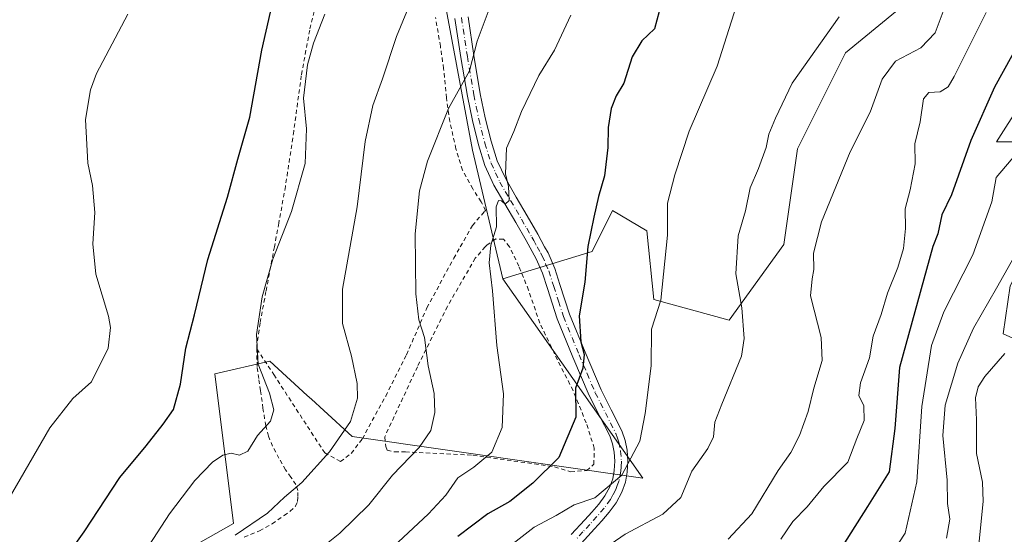
# Model space of a CAD drawing. Units: metres. Extents: x 610376 to 613810, y 4759395 to 4761764.
# Drawn here: x 612534 to 612770, y 4759518 to 4759642 of the extents above; entities that cross this region are included whole.
import ezdxf

# ---------------------------------------------------------------- set-up
doc = ezdxf.new("R2010")
doc.units = ezdxf.units.M
doc.header["$MEASUREMENT"] = 0
doc.linetypes.add('DGN Style 2', pattern=[1.6480167562047852, 0.988810053722871, -0.6592067024819142])
doc.linetypes.add('DGN Style 4', pattern=[2.6384748266838614, 1.318413404963828, -0.6592067024819142, 0.001648016756204785, -0.6592067024819142])
for name, color, linetype, lineweight in [('Alambrada', 7, 'DGN Style 2', 0), ('Arbolado forestal CxS', 92, 'Continuous', 0), ('Camino Cxs', 7, 'Continuous', 0), ('Camino eje', 30, 'DGN Style 4', 13), ('Curva de nivel maestra', 30, 'Continuous', 30), ('Curva de nivel normal', 30, 'Continuous', 0), ('Matorral CxS', 135, 'Continuous', 0), ('Pastizal CxS', 92, 'Continuous', 0), ('Prado CxS', 92, 'Continuous', 0)]:
    doc.layers.add(name, color=color, linetype=linetype, lineweight=lineweight)

# ---------------------------------------------------------------- blocks, each defined once
blk = doc.blocks.new('*U14')
at = {"layer": 'Arbolado forestal CxS', "color": 92, "linetype": 'Continuous', "lineweight": 0}
for points in [[(612779.2030999997, 4759630.456300001, 652.9131999999954), (612767.7187000001, 4759612.4145, 652.3421999999991), (612774.2802999998, 4759612.4145, 654.0135000000009)], [(612770.9987000005, 4759577.970699999, 660.8959999999934), (612769.3585000001, 4759566.488500001, 662.3806999999942), (612787.4042999997, 4759558.287500001, 669.0605000000069)], [(612513.4297000002, 4759461.519099999, 598.1964000000007), (612539.7399000004, 4759489.8795, 599.999800000005), (612558.9996999997, 4759506.2917, 603.8205000000017), (612585.1338999998, 4759521.030900001, 608.4100999999937), (612580.6476999996, 4759556.908500001, 601.3499000000012), (612593.8186999997, 4759559.930299999, 605.0878999999986), (612602.7663000004, 4759551.7301, 607.165599999993), (612603.7911, 4759550.7907, 607.3626999999979), (612606.7446999997, 4759548.084100001, 608.1245999999956), (612613.5050999997, 4759541.888300001, 609.6153999999951), (612683.1101000002, 4759531.9169, 630.7314000000042), (612649.5979000004, 4759579.6117, 619.9337999999989), (612670.9250999996, 4759586.172499999, 624.6264999999985), (612675.8472999996, 4759596.013499999, 625.609700000001), (612684.0500999996, 4759591.092499999, 628.2832000000053), (612685.6898999996, 4759574.690500001, 629.7636000000057), (612703.7357000001, 4759569.770300001, 633.7075999999943), (612716.8608999997, 4759587.8123, 637.3684999999969), (612720.1425000001, 4759610.7751, 636.4973000000027), (612731.6268999996, 4759633.7367, 636.1530999999959), (612759.5166999997, 4759656.6997, 639.8064000000013)]]:
    blk.add_polyline3d(points, dxfattribs=at)
blk = doc.blocks.new('*U17')
at = {"layer": 'Prado CxS', "color": 92, "linetype": 'Continuous', "lineweight": 0}
blk.add_polyline3d([(612659.4451000001, 4759768.233100001, 601.277900000001), (612647.9599000001, 4759717.3871, 603.4017000000022), (612637.5727000004, 4759692.880700001, 605.953800000003), (612636.0011, 4759644.199100001, 611.3402999999962), (612642.2821000004, 4759610.435900001, 617.2206000000006), (612649.5979000004, 4759579.6117, 619.9337999999989), (612683.1101000002, 4759531.9169, 630.7314000000042), (612613.5050999997, 4759541.888300001, 609.6153999999951), (612606.7446999997, 4759548.084100001, 608.1245999999956), (612603.7911, 4759550.7907, 607.3626999999979), (612602.7663000004, 4759551.7301, 607.165599999993), (612593.8186999997, 4759559.930299999, 605.0878999999986), (612580.6476999996, 4759556.908500001, 601.3499000000012), (612585.1338999998, 4759521.030900001, 608.4100999999937), (612558.9996999997, 4759506.2917, 603.8205000000017), (612539.7399000004, 4759489.8795, 599.999800000005), (612513.4297000002, 4759461.519099999, 598.1964000000007)], dxfattribs=at)

msp = doc.modelspace()

# ---------------------------------------------------------------- linework, layer by layer
at = {"layer": 'Alambrada', "color": 7, "linetype": 'DGN Style 2', "lineweight": 0}
for points in [[(612638.1101000002, 4759707.020099999, 606.0859000000055), (612637.2600999996, 4759705.9901, 606.2862000000023), (612634.9801000003, 4759703.220100001, 606.1622000000061), (612631.2100999998, 4759698.690099999, 607.2149999999965), (612627.4401000004, 4759694.1501, 607.8301000000065), (612623.7100999998, 4759689.450099999, 609.228099999993), (612620.2100999998, 4759684.530099999, 607.5540000000037), (612616.1001000004, 4759677.2501, 606.0647000000026), (612612.7500999998, 4759669.5701, 605.2011999999959), (612608.9600999998, 4759659.920100001, 605.127800000002), (612605.8701, 4759650.050100001, 604.9401999999973), (612603.3400999998, 4759639.210100001, 614.7862000000023), (612601.3201000001, 4759628.270099999, 615.6606000000029), (612599.5100999996, 4759615.0001, 613.6457999999984), (612597.5301000001, 4759601.7501, 621.4388999999937), (612595.9301000005, 4759592.970100001, 617.5630999999995), (612594.8901000004, 4759587.3201, 610.6551000000036), (612594.3000999996, 4759584.1801, 608.3898999999947), (612592.8701, 4759576.590100001, 605.953800000003), (612591.4401000004, 4759569.020099999, 606.1098000000056), (612590.6901000004, 4759563.850099999, 608.1875), (612590.7001, 4759562.840100001, 608.8962000000029)], [(612590.7001, 4759562.840100001, 608.8962000000029), (612594.7500999998, 4759556.710100001, 612.1628000000055), (612606.9200999998, 4759537.940099999, 622.1777000000002), (612610.6901000004, 4759535.880100001, 617.7007000000012), (612613.3000999996, 4759537.8301, 613.2217999999993), (612615.9401000004, 4759541.3301, 611.479800000001), (612621.5301000001, 4759551.5701, 611.4143999999942), (612626.5100999996, 4759561.460100001, 613.3871000000072), (612631.3901000004, 4759572.670100001, 615.3494999999966), (612637.8101000005, 4759584.550100001, 617.2940999999992), (612639.3901000004, 4759587.3201, 617.7260999999999), (612642.2701000003, 4759592.4001, 618.452099999995), (612645.1401000004, 4759595.7301, 619.6285000000062), (612645.4501, 4759596.0101, 619.7621000000072), (612644.3701, 4759598.100099999, 619.5938000000025), (612642.3501000004, 4759601.1601, 619.4949000000051), (612639.9200999998, 4759605.6501, 618.2955999999976), (612638.3501000004, 4759610.720100001, 617.9137999999948), (612636.8901000004, 4759617.3101, 619.6437000000005), (612636.0601000005, 4759622.940099999, 619.6821999999956), (612635.3901000004, 4759630.0001, 617.7510000000038), (612634.6201, 4759635.350099999, 615.5319000000018), (612633.4801000003, 4759642.1801, 620.854800000001)], [(612665.7801000001, 4759533.4301, 627.1491999999998), (612669.6401000004, 4759533.710100001, 629.1548000000039), (612671.3501000004, 4759535.220100001, 629.886799999993), (612671.4600999998, 4759539.0801, 630.1836999999941), (612669.5301000001, 4759545.1501, 629.3604999999952), (612666.3701, 4759552.9001, 626.3747000000003), (612662.6401000004, 4759560.220100001, 627.789300000004), (612658.4401000004, 4759569.020099999, 626.8271999999997), (612655.7301000003, 4759576.9301, 623.4423999999999), (612653.3901000004, 4759582.6501, 622.2054999999964), (612651.2801000001, 4759587.140100001, 621.5292999999947), (612651.1401000004, 4759587.3201, 621.4970999999932), (612649.7100999998, 4759589.140100001, 620.8821999999927), (612647.9200999998, 4759589.170100001, 620.5899999999965), (612645.7301000003, 4759587.7301, 619.9256000000023), (612645.3701, 4759587.3201, 619.7682000000059), (612642.9801000003, 4759584.590100001, 618.745299999995), (612636.3000999996, 4759573.030099999, 616.8058000000019), (612629.1201, 4759558.5801, 613.8812999999936), (612621.2901, 4759541.780099999, 613.9092999999993), (612621.4801000003, 4759540.0701, 616.1257000000041), (612621.5301000001, 4759539.460100001, 616.9254999999976), (612621.8701, 4759538.600099999, 618.4046999999991), (612623.7001, 4759538.1801, 621.6625000000058), (612626.2301000003, 4759538.1801, 625.6444000000047), (612642.4200999998, 4759537.4101, 620.6728000000003), (612661.9600999998, 4759534.600099999, 625.8252000000066), (612665.7801000001, 4759533.4301, 627.1491999999998)], [(612587.6601, 4759517.8101, 613.6092000000062), (612591.3000999996, 4759519.2601, 613.6013999999996), (612594.3300999999, 4759520.970100001, 614.1686999999947), (612597.2401000002, 4759522.9801, 615.2326999999932), (612598.6501000002, 4759523.960100001, 615.5427000000054), (612599.9401000004, 4759525.200099999, 616.0948999999965), (612600.4200999998, 4759526.340100001, 616.797900000005), (612600.4901000002, 4759527.5101, 617.5675000000047), (612600.4600999998, 4759528.970100001, 618.7428000000073), (612600.0401, 4759530.380100001, 619.5495999999986), (612598.8201000001, 4759532.1601, 619.299199999994), (612597.5701000001, 4759533.890100001, 616.8684000000068), (612595.9700999996, 4759536.6501, 615.5117000000029), (612594.4700999996, 4759539.540100001, 614.8031999999948), (612593.4600999998, 4759541.9301, 614.7856000000029), (612592.8000999996, 4759544.440099999, 615.1450999999943), (612592.1501000002, 4759548.630100001, 614.8047999999981), (612591.5500999996, 4759552.840100001, 614.4956999999995), (612591.1201, 4759555.7501, 614.3524999999936), (612590.7301000003, 4759558.6601, 613.1284000000014), (612590.7001, 4759562.840100001, 608.8962000000029)]]:
    msp.add_polyline3d(points, dxfattribs=at)
at = {"layer": 'Arbolado forestal CxS', "color": 92, "linetype": 'Continuous', "lineweight": 0}
for points in [[(612649.5979000004, 4759579.6117, 619.9337999999989), (612670.9250999996, 4759586.172499999, 624.6264999999985), (612675.8472999996, 4759596.013499999, 625.609700000001), (612684.0500999996, 4759591.092499999, 628.2832000000053), (612685.6898999996, 4759574.690500001, 629.7636000000057), (612703.7357000001, 4759569.770300001, 633.7075999999943), (612716.8608999997, 4759587.8123, 637.3684999999969), (612720.1425000001, 4759610.7751, 636.4973000000027), (612731.6268999996, 4759633.7367, 636.1530999999959), (612759.5166999997, 4759656.6997, 639.8064000000013), (612769.3608999997, 4759679.662500001, 639.2927999999956), (612769.3617000004, 4759715.746300001, 629.2197000000015), (612761.1595000001, 4759748.5503, 620.3512000000047), (612741.4722999996, 4759750.190500001, 615.5614999999962), (612715.2237, 4759756.751499999, 611.2700999999943), (612697.1778999995, 4759764.9529, 604.8570999999939), (612679.1316999998, 4759760.0317, 603.5292000000045), (612666.0059000002, 4759725.587900001, 604.9210000000021), (612647.9599000001, 4759717.3871, 603.4017000000022)], [(612826.6728999997, 4759595.5461, 671.858600000007), (612805.4508999997, 4759594.372300001, 666.6466999999975), (612793.9676999999, 4759612.4145, 660.7317000000039), (612789.0459000003, 4759632.096700001, 656.4162000000069), (612779.2030999997, 4759630.456300001, 652.9131999999954), (612767.7187000001, 4759612.4145, 652.3421999999991), (612774.2802999998, 4759612.4145, 654.0135000000009), (612782.4830999998, 4759599.292500001, 659.1039000000019), (612770.9987000005, 4759577.970699999, 660.8959999999934), (612769.3585000001, 4759566.488500001, 662.3806999999942), (612787.4042999997, 4759558.287500001, 669.0605000000069), (612792.3252999998, 4759551.727499999, 670.4355999999971), (612779.2006999999, 4759515.642700001, 670.150999999998), (612759.5131000001, 4759504.161900001, 661.7994000000035), (612739.8271000005, 4759504.1621, 655.5672999999952), (612728.3435000004, 4759512.363500001, 649.338499999998), (612713.5777000004, 4759479.5595, 655.1704000000027), (612693.8904999997, 4759469.718499999, 656.1937999999936), (612662.7188999997, 4759440.195699999, 658.0491000000038), (612662.926, 4759432.043400001, 659.0014999999985)], [(612649.5979000004, 4759579.6117, 619.9337999999989), (612683.1101000002, 4759531.9169, 630.7314000000042), (612613.5050999997, 4759541.888300001, 609.6153999999951), (612606.7446999997, 4759548.084100001, 608.1245999999956), (612603.7911, 4759550.7907, 607.3626999999979), (612602.7663000004, 4759551.7301, 607.165599999993), (612593.8186999997, 4759559.930299999, 605.0878999999986), (612580.6476999996, 4759556.908500001, 601.3499000000012), (612585.1338999998, 4759521.030900001, 608.4100999999937), (612558.9996999997, 4759506.2917, 603.8205000000017), (612539.7399000004, 4759489.8795, 599.999800000005), (612513.4297000002, 4759461.519099999, 598.1964000000007), (612499.6860999997, 4759457.8375, 595.000199999995), (612488.1155000003, 4759454.2773, 593.1591000000044), (612479.2143000001, 4759440.926100001, 593.9477000000043), (612456.0949999997, 4759428.6591, 592.6046999999963)]]:
    msp.add_polyline3d(points, dxfattribs=at)
at = {"layer": 'Camino Cxs', "color": 7, "linetype": 'Continuous', "lineweight": 0}
for points in [[(612665.9600999998, 4759518.390100001, 643.0782000000036), (612669.2200999996, 4759521.890100001, 640.4781999999977), (612670.9101, 4759523.790100001, 640.0136999999959), (612672.5800999999, 4759525.710100001, 639.3004999999976), (612674.0100999996, 4759527.670100001, 638.3466999999946), (612675.1801000005, 4759529.8301, 638.8534999999974), (612675.8701, 4759531.7401, 639.7863000000071), (612676.2200999996, 4759533.7301, 640.3310000000056), (612676.3701, 4759535.940099999, 640.337400000004), (612676.2100999998, 4759538.1501, 639.8812000000034), (612675.8101000005, 4759540.110099999, 639.6546999999991), (612675.1501000002, 4759542.0001, 639.1944999999978), (612672.7001, 4759546.860099999, 636.1217000000033), (612670.2701000003, 4759551.700099999, 629.8429999999935), (612666.3501000004, 4759560.850099999, 632.5136999999959), (612662.5800999999, 4759570.0801, 632.5825000000041), (612660.2500999998, 4759577.340100001, 628.6520000000019), (612659.0800999999, 4759580.960100001, 624.4377999999997), (612657.5701000001, 4759584.4301, 622.2893999999942), (612655.1700999998, 4759588.790100001, 621.4588999999978), (612652.6700999998, 4759593.110099999, 620.4410999999964), (612650.0500999996, 4759597.5801, 620.4334999999992), (612647.4401000004, 4759602.0801, 620.6575000000012), (612645.2901, 4759606.780099999, 620.2544999999955), (612643.7301000003, 4759611.700099999, 619.7556999999942), (612642.2701000003, 4759617.5101, 619.2937999999995), (612641.0701000001, 4759623.380100001, 618.8222999999998), (612639.5100999996, 4759632.640100001, 617.124800000005), (612638.1001000004, 4759641.950099999, 620.9710999999952)], [(612665.9600999998, 4759518.390100001, 643.0782000000036), (612669.2200999996, 4759521.890100001, 640.4781999999977), (612670.9101, 4759523.790100001, 640.0136999999959), (612672.5800999999, 4759525.710100001, 639.3004999999976), (612674.0100999996, 4759527.670100001, 638.3466999999946), (612675.1801000005, 4759529.8301, 638.8534999999974), (612675.8701, 4759531.7401, 639.7863000000071), (612676.2200999996, 4759533.7301, 640.3310000000056), (612676.3701, 4759535.940099999, 640.337400000004), (612676.2100999998, 4759538.1501, 639.8812000000034), (612675.8101000005, 4759540.110099999, 639.6546999999991), (612675.1501000002, 4759542.0001, 639.1944999999978), (612672.7001, 4759546.860099999, 636.1217000000033), (612670.2701000003, 4759551.700099999, 629.8429999999935), (612666.3501000004, 4759560.850099999, 632.5136999999959), (612662.5800999999, 4759570.0801, 632.5825000000041), (612660.2500999998, 4759577.340100001, 628.6520000000019), (612659.0800999999, 4759580.960100001, 624.4377999999997), (612657.5701000001, 4759584.4301, 622.2893999999942), (612655.1700999998, 4759588.790100001, 621.4588999999978), (612652.6700999998, 4759593.110099999, 620.4410999999964), (612650.0500999996, 4759597.5801, 620.4334999999992), (612647.4401000004, 4759602.0801, 620.6575000000012), (612645.2901, 4759606.780099999, 620.2544999999955), (612643.7301000003, 4759611.700099999, 619.7556999999942), (612642.2701000003, 4759617.5101, 619.2937999999995), (612641.0701000001, 4759623.380100001, 618.8222999999998), (612639.5100999996, 4759632.640100001, 617.124800000005), (612638.1001000004, 4759641.950099999, 620.9710999999952)], [(612641.2301000003, 4759642.390100001, 618.7237000000023), (612642.6300999997, 4759633.140100001, 616.5222999999969), (612644.1801000005, 4759623.960100001, 618.449299999993), (612645.3501000004, 4759618.210100001, 620.1104999999952), (612646.7701000003, 4759612.5601, 619.9771999999939), (612648.2401000002, 4759607.920100001, 620.4305000000022), (612650.2500999998, 4759603.540100001, 620.6870999999956), (612652.7801000001, 4759599.170100001, 620.4201999999932), (612655.4001000002, 4759594.690099999, 621.1293000000006), (612657.9200999998, 4759590.350099999, 621.6051000000007), (612659.5800999999, 4759587.3201, 622.255799999999), (612660.4101, 4759585.8301, 622.9603000000062), (612662.0301000001, 4759582.0801, 625.1396999999997), (612663.2500999998, 4759578.3101, 631.6392000000051), (612665.5500999996, 4759571.1601, 636.402700000006), (612669.2600999996, 4759562.0701, 636.7912000000069), (612673.1401000004, 4759553.030099999, 634.1003999999957), (612675.5201000003, 4759548.280099999, 640.854600000006), (612678.0701000001, 4759543.2401, 643.5847000000067), (612678.8601000002, 4759540.950099999, 643.4459000000061), (612679.3400999998, 4759538.5801, 643.9628999999986), (612679.5301000001, 4759535.950099999, 644.9521999999997), (612679.3601000002, 4759533.350099999, 645.8092000000033), (612678.9301000005, 4759530.9301, 644.8280999999988), (612678.0701000001, 4759528.530099999, 642.6343999999954), (612676.6801000005, 4759525.9801, 641.6257999999943), (612675.0500999996, 4759523.7401, 642.3852000000043), (612673.2801000001, 4759521.710100001, 643.1101999999955), (612671.5500999996, 4759519.770099999, 642.3573999999935), (612668.2901, 4759516.2501, 642.4014000000025)], [(612641.2301000003, 4759642.390100001, 618.7237000000023), (612642.6300999997, 4759633.140100001, 616.5222999999969), (612644.1801000005, 4759623.960100001, 618.449299999993), (612645.3501000004, 4759618.210100001, 620.1104999999952), (612646.7701000003, 4759612.5601, 619.9771999999939), (612648.2401000002, 4759607.920100001, 620.4305000000022), (612650.2500999998, 4759603.540100001, 620.6870999999956), (612652.7801000001, 4759599.170100001, 620.4201999999932), (612655.4001000002, 4759594.690099999, 621.1293000000006), (612657.9200999998, 4759590.350099999, 621.6051000000007), (612659.5800999999, 4759587.3201, 622.255799999999), (612660.4101, 4759585.8301, 622.9603000000062), (612662.0301000001, 4759582.0801, 625.1396999999997), (612663.2500999998, 4759578.3101, 631.6392000000051), (612665.5500999996, 4759571.1601, 636.402700000006), (612669.2600999996, 4759562.0701, 636.7912000000069), (612673.1401000004, 4759553.030099999, 634.1003999999957), (612675.5201000003, 4759548.280099999, 640.854600000006), (612678.0701000001, 4759543.2401, 643.5847000000067), (612678.8601000002, 4759540.950099999, 643.4459000000061), (612679.3400999998, 4759538.5801, 643.9628999999986), (612679.5301000001, 4759535.950099999, 644.9521999999997), (612679.3601000002, 4759533.350099999, 645.8092000000033), (612678.9301000005, 4759530.9301, 644.8280999999988), (612678.0701000001, 4759528.530099999, 642.6343999999954), (612676.6801000005, 4759525.9801, 641.6257999999943), (612675.0500999996, 4759523.7401, 642.3852000000043), (612673.2801000001, 4759521.710100001, 643.1101999999955), (612671.5500999996, 4759519.770099999, 642.3573999999935), (612668.2901, 4759516.2501, 642.4014000000025)]]:
    msp.add_polyline3d(points, dxfattribs=at)
at = {"layer": 'Camino eje', "color": 30, "linetype": 'DGN Style 4', "lineweight": 13}
msp.add_polyline3d([(612639.6651, 4759642.170100001, 619.8941999999952), (612641.0701000001, 4759632.890100001, 616.7776000000014), (612642.6250999998, 4759623.670100001, 617.8463999999949), (612643.2100999998, 4759620.795100001, 618.5724000000046), (612643.8101000005, 4759617.860099999, 619.6254000000044), (612645.2500999998, 4759612.130100001, 619.8467999999993), (612646.7651000004, 4759607.350099999, 620.2575999999972), (612647.8400999998, 4759605.0001, 620.5025000000023), (612648.8450999996, 4759602.8101, 620.6364999999934), (612650.1501000002, 4759600.5601, 620.5348999999987), (612651.4151, 4759598.3751, 620.3592999999964), (612652.7251000004, 4759596.140100001, 620.3503000000055), (612654.0351, 4759593.9001, 620.7464000000036), (612655.2851, 4759591.7401, 621.0706999999966), (612656.5450999998, 4759589.5701, 621.4216000000015), (612656.9501, 4759588.835100001, 621.479600000006), (612657.7801000001, 4759587.3201, 621.656799999997), (612658.5751, 4759585.8751, 622.295299999998), (612658.9901000002, 4759585.130100001, 622.6402999999991), (612659.8000999996, 4759583.255100001, 623.4585999999981), (612660.5551000005, 4759581.520099999, 624.9698000000062), (612661.7500999998, 4759577.825099999, 630.4274000000005), (612662.9001000002, 4759574.2501, 634.0084999999963), (612664.0651000004, 4759570.620100001, 634.5936999999976), (612667.8051000005, 4759561.460100001, 634.7629000000015), (612669.7451, 4759556.940099999, 632.9418000000006), (612671.7050999999, 4759552.3651, 631.3497000000061), (612672.9200999998, 4759549.9451, 634.9630999999936), (612674.1101000002, 4759547.5701, 638.6526000000014), (612675.3350999998, 4759545.140100001, 640.3159000000014), (612676.6101000002, 4759542.620100001, 642.0406999999977), (612677.0050999997, 4759541.475099999, 642.5182000000059), (612677.3350999998, 4759540.530099999, 643.0356000000029), (612677.7751000002, 4759538.3651, 643.2924999999959), (612677.9501, 4759535.9451, 643.5899000000063), (612677.8651000002, 4759534.645099999, 643.6965000000055), (612677.7901, 4759533.540100001, 643.7548999999999), (612677.4001000002, 4759531.335100001, 642.8083999999944), (612676.9700999996, 4759530.1351, 641.6674000000058), (612676.6250999998, 4759529.1801, 640.9657000000007), (612675.9301000005, 4759527.905099999, 640.0914000000049), (612675.3450999996, 4759526.825099999, 640.1199000000051), (612673.8151000004, 4759524.725099999, 641.0204999999987), (612672.0950999996, 4759522.7501, 642.3879000000015), (612670.3850999996, 4759520.8301, 641.6325999999972), (612668.7550999997, 4759519.0701, 641.6408999999985), (612667.1250999998, 4759517.3201, 642.7964999999967)], dxfattribs=at)
at = {"layer": 'Curva de nivel maestra', "color": 30, "linetype": 'Continuous', "lineweight": 30, "flags": 128}
for points, elevation in [([(612533.3600000005, 4759484.920100001), (612535.3200000003, 4759490.090100001), (612536.9900000002, 4759492.850099999), (612539.8799999999, 4759496.970100001), (612540.9000000004, 4759503.610099999), (612542.9800000006, 4759510.0801), (612549.3300000001, 4759519.040100001), (612557.9000000004, 4759532.040100001), (612564.1799999997, 4759539.6601), (612568.2300000006, 4759544.860099999), (612570.7300000006, 4759548.3301), (612572.4000000004, 4759554.380100001), (612573.7000000002, 4759563.040100001), (612575.7300000006, 4759571.040100001), (612578.9199999999, 4759584.2501), (612583.6900000004, 4759599.200099999), (612586.1200000001, 4759608.2501), (612588.9800000006, 4759618.380100001), (612591.8399999999, 4759634.380100001), (612597.8399999999, 4759660.710100001)], 600), ([(612686.9900000002, 4759643.630100001), (612685.8499999996, 4759639.5101), (612682.8499999996, 4759636.5801), (612680.5099999999, 4759632.780099999), (612678.5099999999, 4759626.450099999), (612676.6799999997, 4759623.4801), (612675.5199999996, 4759620.380100001), (612674.75, 4759615.880100001), (612674.7100000001, 4759611.040100001), (612673.9199999999, 4759604.3301), (612672.4299999997, 4759599.360099999), (612671.3600000005, 4759594.380100001), (612669.9100000003, 4759587.390100001), (612669.1699999999, 4759578.860099999), (612667.8399999999, 4759570.7401), (612668.2699999996, 4759564.5101), (612669.0199999996, 4759561.5001), (612668.7100000001, 4759558.220100001), (612666.9500000002, 4759553.460100001), (612667.04, 4759546.540100001), (612662.9500000002, 4759536.8301), (612656.7199999997, 4759530.710100001), (612651.2199999997, 4759526.3101), (612645.9400000004, 4759523.340100001), (612638.8300000001, 4759517.9301)], 625), ([(612775.2000000002, 4759639.840100001), (612767.29, 4759625.5001), (612761.6200000001, 4759612.7501), (612757.0099999999, 4759599.7601), (612754.6299999999, 4759594.970100001), (612753.6699999999, 4759590.380100001), (612752.4800000006, 4759587.380100001), (612744.5099999999, 4759558.380100001), (612743.3799999999, 4759543.780099999), (612742.04, 4759533.390100001), (612736.9000000004, 4759525.140100001), (612726.3899999997, 4759508.630100001), (612720.2300000006, 4759500.870100001), (612714.1799999997, 4759496.720100001), (612705.8399999999, 4759492.7501), (612693.1600000003, 4759487.800100001), (612676.79, 4759478.440099999), (612668.5300000003, 4759471.040100001), (612662.6500000004, 4759465.9801), (612656.9800000006, 4759462.440099999), (612651.2400000002, 4759456.0601), (612635.8997999998, 4759431.601299999)], 650)]:
    msp.add_lwpolyline(points, dxfattribs=dict(at, elevation=elevation))
at = {"layer": 'Curva de nivel normal', "color": 30, "linetype": 'Continuous', "lineweight": 0, "flags": 128}
for points, elevation in [([(612707.7100000001, 4759652.189999999), (612700.9100000003, 4759630.550000001), (612694.1500000004, 4759614.980000001), (612690.7699999996, 4759604.57), (612689.0099999999, 4759597.74), (612689.0199999996, 4759590.07), (612687.3600000005, 4759574.560000001), (612685.1699999999, 4759567.539999999), (612685.04, 4759558.76), (612683.6100000005, 4759547.380000001), (612682.4000000004, 4759540.74), (612678.0599999996, 4759532.619999999), (612671.5999999996, 4759527.220000001), (612666.6200000001, 4759525.51), (612662.3200000003, 4759522.970000001), (612657.0700000003, 4759520.16), (612651.3200000003, 4759515.66)], 630), ([(612628.0999999996, 4759647.380000001), (612624.1399999997, 4759637.66), (612620.7400000002, 4759627.52), (612618.4500000002, 4759621.16), (612616.6299999999, 4759612.51), (612614.6600000003, 4759596.91), (612611.1799999997, 4759577.180000001), (612611.2000000002, 4759568.9), (612613.3799999999, 4759561.140000001), (612614.7000000002, 4759554.57), (612614.7999999998, 4759551.039999999), (612613.0999999996, 4759545.5), (612608.0899999999, 4759538.199999999), (612601.4400000004, 4759530.83), (612597.2800000003, 4759527.380000001), (612593.2100000001, 4759523.560000001), (612585.4900000002, 4759518.24)], 610), ([(612646.5700000003, 4759644.869999999), (612643.4100000003, 4759636.51), (612641.5499999998, 4759629.439999999), (612636.5800000001, 4759620.41), (612631.5199999996, 4759607.84), (612629.6500000004, 4759600.74), (612628.6100000005, 4759590.380000001), (612628.7800000003, 4759576.039999999), (612629.4900000002, 4759569.800000001), (612630.8200000003, 4759565.560000001), (612631.7199999997, 4759558.77), (612633.0999999996, 4759552.199999999), (612633.3200000003, 4759547.600000001), (612632.3399999999, 4759543.33), (612629.5099999999, 4759539.24), (612623.1299999999, 4759532.640000001), (612617.5300000003, 4759525.52), (612610.5300000003, 4759518.710000001), (612606.1399999997, 4759515.24)], 615), ([(612703.5099999999, 4759517.289999999), (612709.1600000003, 4759523.34), (612715.4600000001, 4759533.720000001), (612718.5, 4759538.08), (612720.5800000001, 4759542.119999999), (612722.6600000003, 4759547.859999999), (612724.0300000003, 4759553.430000001), (612726.04, 4759560.039999999), (612725.8099999996, 4759565.550000001), (612723.2300000006, 4759575.539999999), (612723.6500000004, 4759579.609999999), (612724.0499999998, 4759581.83), (612723.9100000003, 4759585.75), (612725.8799999999, 4759593.25), (612732.7300000006, 4759610.02), (612737.5199999996, 4759619.51), (612740.4100000003, 4759627.430000001), (612743.5999999996, 4759631.720000001), (612749.6100000005, 4759634.92), (612753.0599999996, 4759638.52), (612755.4500000002, 4759644.91)], 640), ([(612559.7999999998, 4759643.01), (612552.3300000001, 4759628.76), (612550.8300000001, 4759624.890000001), (612549.6600000003, 4759617.82), (612550.2400000002, 4759607.300000001), (612551.3099999996, 4759601.949999999), (612551.8899999997, 4759595.52), (612551.4500000002, 4759588.039999999), (612552.1699999999, 4759580.710000001), (612555.2100000001, 4759570.710000001), (612555.6799999997, 4759567.980000001), (612555.0599999996, 4759563.039999999), (612551.1299999999, 4759555), (612546.6100000005, 4759551.01), (612541.1399999997, 4759543.980000001), (612531.0999999996, 4759526.539999999)], 595), ([(612561.9299999997, 4759511.32), (612569.7699999996, 4759523.34), (612575.8700000001, 4759531.310000001), (612580.0999999996, 4759535.710000001), (612582.5099999999, 4759537.4), (612584.5099999999, 4759537.880000001), (612586.5099999999, 4759537.380000001), (612588.5099999999, 4759538.380000001), (612590.8399999999, 4759542.109999999), (612593.9199999999, 4759545.550000001), (612594.7599999999, 4759548.300000001), (612593.7199999997, 4759552.26), (612591.0199999996, 4759559.220000001), (612590.6200000001, 4759566.27), (612591.9500000002, 4759575.359999999), (612594.5099999999, 4759584.380000001), (612599.0099999999, 4759595.76), (612602.2300000006, 4759607.24), (612602.5899999999, 4759615.560000001), (612601.8300000001, 4759622.91), (612602.7800000003, 4759630.84), (612604.25, 4759636.039999999), (612606.9900000002, 4759643.039999999)], 605), ([(612624.5099999999, 4759516.609999999), (612631.7800000003, 4759523.390000001), (612635.9400000004, 4759527.84), (612638.7800000003, 4759531.980000001), (612642.6399999997, 4759534.539999999), (612646.9000000004, 4759538.140000001), (612649.3700000001, 4759544), (612649.7599999999, 4759552.100000001), (612648.1699999999, 4759563.699999999), (612647.1200000001, 4759576.720000001), (612646.3099999996, 4759583.49), (612646.7000000002, 4759587.720000001), (612648.0800000001, 4759592.100000001), (612648.0099999999, 4759596.869999999), (612648.5099999999, 4759598.41), (612649.2699999996, 4759598.279999999), (612650.1100000005, 4759597.5), (612651.0599999996, 4759598.380000001), (612650.9100000003, 4759601.720000001), (612650.2100000001, 4759604.800000001), (612650.4800000006, 4759610.9), (612652.2400000002, 4759614.92), (612654.04, 4759619.710000001), (612658.2199999997, 4759628.289999999), (612661.9199999999, 4759634.42), (612665.8499999996, 4759642.789999999)], 620), ([(612730.0800000001, 4759642.4), (612718.7999999998, 4759626.460000001), (612714.8499999996, 4759618.130000001), (612713.2599999999, 4759614.310000001), (612712.5999999996, 4759611.109999999), (612710.7800000003, 4759606.060000001), (612708.7999999998, 4759601.439999999), (612707.6600000003, 4759595.92), (612705.9299999997, 4759589.890000001), (612705.3300000001, 4759580.800000001), (612706.75, 4759572.710000001), (612707.2999999998, 4759565.380000001), (612706.7300000006, 4759561.140000001), (612701.9600000001, 4759549.65), (612700.2800000003, 4759545.310000001), (612700, 4759541.779999999), (612698.6299999999, 4759538.980000001), (612694.8499999996, 4759533.539999999), (612692.1399999997, 4759527.289999999), (612687.8399999999, 4759523.26), (612678.8399999999, 4759518.5), (612663.9500000002, 4759508.199999999)], 635), ([(612765.2699999996, 4759643.439999999), (612757.6399999997, 4759628.060000001), (612756.1699999999, 4759625.630000001), (612754.29, 4759624.380000001), (612751.5800000001, 4759624.25), (612750.29, 4759622.699999999), (612749.4800000006, 4759617.199999999), (612748.1900000004, 4759611.92), (612748.2800000003, 4759607.140000001), (612747.0899999999, 4759600.92), (612745.8399999999, 4759596.42), (612745.9800000006, 4759591.699999999), (612745.4800000006, 4759586.92), (612744.1399999997, 4759582.350000001), (612741.6799999997, 4759576.17), (612740.1699999999, 4759571.100000001), (612738.2000000002, 4759565.869999999), (612737.3399999999, 4759560.680000001), (612735.2199999997, 4759554.76), (612734.8200000003, 4759551.699999999), (612736, 4759549.199999999), (612736.0599999996, 4759545.680000001), (612734.2800000003, 4759541.380000001), (612732.1299999999, 4759535.710000001), (612726.4199999999, 4759529.869999999), (612722.4199999999, 4759525), (612719.0199999996, 4759521.52), (612716.1100000005, 4759517.300000001)], 645), ([(612741.5199999996, 4759512.039999999), (612745.8499999996, 4759518.710000001), (612748.6900000004, 4759531.039999999), (612749.8799999999, 4759549.039999999), (612752.2199999997, 4759563.699999999), (612755.1399999997, 4759571.710000001), (612762.0700000003, 4759585.380000001), (612766.5899999999, 4759598.039999999), (612767.6900000004, 4759603.880000001), (612772.5800000001, 4759609.730000001)], 655), ([(612755.7699999996, 4759517.57), (612756.5800000001, 4759522.060000001), (612756.0199999996, 4759525.800000001), (612755.9199999999, 4759531.390000001), (612754.9100000003, 4759542.140000001), (612755.4299999997, 4759549.380000001), (612758.4900000002, 4759559.439999999), (612762.2599999999, 4759567.789999999), (612767.7100000001, 4759577.380000001), (612775.7999999998, 4759591.710000001)], 660), ([(612769.7000000002, 4759561.779999999), (612764.9600000001, 4759556.230000001), (612763.3200000003, 4759553.76), (612762.75, 4759551.16), (612762.9699999997, 4759545.84), (612762.9500000002, 4759537.810000001), (612764.4199999999, 4759530.949999999), (612764.5300000003, 4759526.33), (612763.5599999996, 4759516.84), (612764.5700000003, 4759510.380000001), (612764.3899999997, 4759505.52), (612761.3600000005, 4759498.609999999), (612754.1299999999, 4759488.24), (612749.0999999996, 4759477.529999999), (612746.0599999996, 4759473.380000001), (612741.4400000004, 4759469.710000001), (612738.1299999999, 4759465.84), (612730.3200000003, 4759460.230000001), (612708.5499999998, 4759447.17), (612694.5, 4759437.380000001), (612689.0356999999, 4759432.4705)], 665.0000000000001)]:
    msp.add_lwpolyline(points, dxfattribs=dict(at, elevation=elevation))
at = {"layer": 'Matorral CxS', "color": 135, "linetype": 'Continuous', "lineweight": 0}
msp.add_polyline3d([(612649.5979000004, 4759579.6117, 619.9337999999989), (612642.2821000004, 4759610.435900001, 617.2206000000006), (612636.0011, 4759644.199100001, 611.3402999999962), (612637.5727000004, 4759692.880700001, 605.953800000003), (612647.9599000001, 4759717.3871, 603.4017000000022), (612666.0059000002, 4759725.587900001, 604.9210000000021), (612679.1316999998, 4759760.0317, 603.5292000000045), (612697.1778999995, 4759764.9529, 604.8570999999939), (612715.2237, 4759756.751499999, 611.2700999999943), (612741.4722999996, 4759750.190500001, 615.5614999999962), (612761.1595000001, 4759748.5503, 620.3512000000047), (612769.3617000004, 4759715.746300001, 629.2197000000015), (612769.3608999997, 4759679.662500001, 639.2927999999956), (612759.5166999997, 4759656.6997, 639.8064000000013), (612731.6268999996, 4759633.7367, 636.1530999999959), (612720.1425000001, 4759610.7751, 636.4973000000027), (612716.8608999997, 4759587.8123, 637.3684999999969), (612703.7357000001, 4759569.770300001, 633.7075999999943), (612685.6898999996, 4759574.690500001, 629.7636000000057), (612684.0500999996, 4759591.092499999, 628.2832000000053), (612675.8472999996, 4759596.013499999, 625.609700000001), (612670.9250999996, 4759586.172499999, 624.6264999999985)], close=True, dxfattribs=at)
for points in [[(612649.5979000004, 4759579.6117, 619.9337999999989), (612670.9250999996, 4759586.172499999, 624.6264999999985), (612675.8472999996, 4759596.013499999, 625.609700000001), (612684.0500999996, 4759591.092499999, 628.2832000000053), (612685.6898999996, 4759574.690500001, 629.7636000000057), (612703.7357000001, 4759569.770300001, 633.7075999999943), (612716.8608999997, 4759587.8123, 637.3684999999969), (612720.1425000001, 4759610.7751, 636.4973000000027), (612731.6268999996, 4759633.7367, 636.1530999999959), (612759.5166999997, 4759656.6997, 639.8064000000013), (612769.3608999997, 4759679.662500001, 639.2927999999956), (612769.3617000004, 4759715.746300001, 629.2197000000015), (612761.1595000001, 4759748.5503, 620.3512000000047), (612741.4722999996, 4759750.190500001, 615.5614999999962), (612715.2237, 4759756.751499999, 611.2700999999943), (612697.1778999995, 4759764.9529, 604.8570999999939), (612679.1316999998, 4759760.0317, 603.5292000000045), (612666.0059000002, 4759725.587900001, 604.9210000000021), (612647.9599000001, 4759717.3871, 603.4017000000022)], [(612647.9599000001, 4759717.3871, 603.4017000000022), (612637.5727000004, 4759692.880700001, 605.953800000003), (612636.0011, 4759644.199100001, 611.3402999999962), (612642.2821000004, 4759610.435900001, 617.2206000000006), (612649.5979000004, 4759579.6117, 619.9337999999989)]]:
    msp.add_polyline3d(points, dxfattribs=at)
at = {"layer": 'Pastizal CxS', "color": 92, "linetype": 'Continuous', "lineweight": 0}
for points in [[(612826.6728999997, 4759595.5461, 671.858600000007), (612805.4508999997, 4759594.372300001, 666.6466999999975), (612793.9676999999, 4759612.4145, 660.7317000000039), (612789.0459000003, 4759632.096700001, 656.4162000000069), (612779.2030999997, 4759630.456300001, 652.9131999999954), (612767.7187000001, 4759612.4145, 652.3421999999991), (612774.2802999998, 4759612.4145, 654.0135000000009), (612782.4830999998, 4759599.292500001, 659.1039000000019), (612770.9987000005, 4759577.970699999, 660.8959999999934), (612769.3585000001, 4759566.488500001, 662.3806999999942), (612787.4042999997, 4759558.287500001, 669.0605000000069), (612792.3252999998, 4759551.727499999, 670.4355999999971), (612779.2006999999, 4759515.642700001, 670.150999999998), (612759.5131000001, 4759504.161900001, 661.7994000000035), (612739.8271000005, 4759504.1621, 655.5672999999952), (612728.3435000004, 4759512.363500001, 649.338499999998), (612713.5777000004, 4759479.5595, 655.1704000000027), (612693.8904999997, 4759469.718499999, 656.1937999999936), (612662.7188999997, 4759440.195699999, 658.0491000000038), (612662.926, 4759432.043400001, 659.0014999999985)], [(612774.2802999998, 4759612.4145, 654.0135000000009), (612767.7187000001, 4759612.4145, 652.3421999999991), (612779.2030999997, 4759630.456300001, 652.9131999999954)], [(612787.4042999997, 4759558.287500001, 669.0605000000069), (612769.3585000001, 4759566.488500001, 662.3806999999942), (612770.9987000005, 4759577.970699999, 660.8959999999934)]]:
    msp.add_polyline3d(points, dxfattribs=at)
at = {"layer": 'Prado CxS', "color": 92, "linetype": 'Continuous', "lineweight": 0}
for points in [[(612647.9599000001, 4759717.3871, 603.4017000000022), (612637.5727000004, 4759692.880700001, 605.953800000003), (612636.0011, 4759644.199100001, 611.3402999999962), (612642.2821000004, 4759610.435900001, 617.2206000000006), (612649.5979000004, 4759579.6117, 619.9337999999989)], [(612649.5979000004, 4759579.6117, 619.9337999999989), (612683.1101000002, 4759531.9169, 630.7314000000042), (612613.5050999997, 4759541.888300001, 609.6153999999951), (612606.7446999997, 4759548.084100001, 608.1245999999956), (612603.7911, 4759550.7907, 607.3626999999979), (612602.7663000004, 4759551.7301, 607.165599999993), (612593.8186999997, 4759559.930299999, 605.0878999999986), (612580.6476999996, 4759556.908500001, 601.3499000000012), (612585.1338999998, 4759521.030900001, 608.4100999999937), (612558.9996999997, 4759506.2917, 603.8205000000017), (612539.7399000004, 4759489.8795, 599.999800000005), (612513.4297000002, 4759461.519099999, 598.1964000000007), (612499.6860999997, 4759457.8375, 595.000199999995), (612488.1155000003, 4759454.2773, 593.1591000000044), (612479.2143000001, 4759440.926100001, 593.9477000000043), (612456.0949999997, 4759428.6591, 592.6046999999963)]]:
    msp.add_polyline3d(points, dxfattribs=at)

# ---------------------------------------------------------------- block references
at = {"layer": 'Arbolado forestal CxS', "color": 92, "linetype": 'Continuous', "lineweight": 0}
msp.add_blockref('*U14', (0, 0), dxfattribs=at)
at = {"layer": 'Prado CxS', "color": 92, "linetype": 'Continuous', "lineweight": 0}
msp.add_blockref('*U17', (0, 0), dxfattribs=at)

doc.saveas('drawing.dxf')
